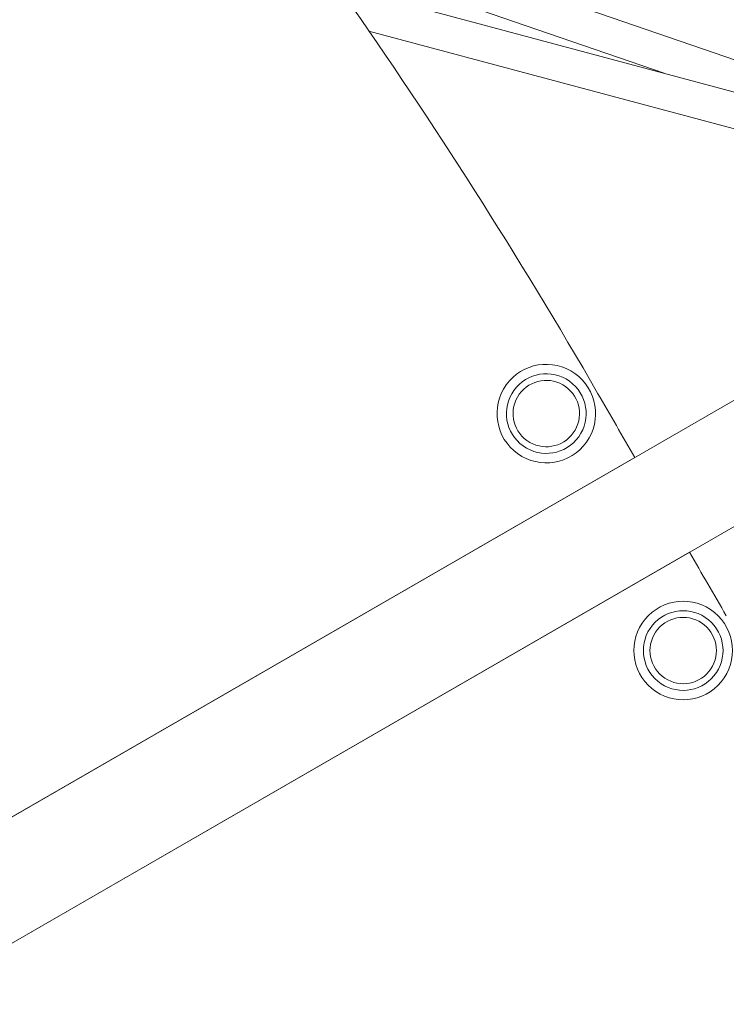
# Model space of a CAD drawing. Units: millimetres. Extents: x -4476 to 9326, y -9435 to 4121.
# Drawn here: x 2358 to 2616, y 214 to 574 of the extents above; entities that cross this region are included whole.
import ezdxf

# ---------------------------------------------------------------- set-up
doc = ezdxf.new("R2010")
doc.units = ezdxf.units.MM
doc.header["$MEASUREMENT"] = 0
doc.layers.add('PRO_Equipment', color=7, linetype='Continuous', lineweight=20)

msp = doc.modelspace()

# ---------------------------------------------------------------- linework, layer by layer
at = {"layer": 'PRO_Equipment'}
for p, q in [((2658.71, 545.39), (2451.84, 616.62)), ((2465.09, 598.31), (2592.95, 554.28)), ((2701.89, 525.09), (2473.64, 586.25)), ((2485.14, 569.71), (2698.52, 512.53)), ((2682.07, 471.54), (1370.38, -285.77)), ((2561.01, 450.55), (2563.39, 446.43)), ((1390.38, -320.41), (2702.07, 436.9)), ((2582.21, 413.89), (1470.24, -228.11)), ((1490.24, -262.75), (2602.21, 379.25))]:
    msp.add_line(p, q, dxfattribs=at)
for centre, radius, start, end in [((2549.37, 430.71), 23, 59.5923, 59.7503), ((2549.91, 429.89), 18, 324.4478, 144.4478), ((2549.91, 429.89), 14.55, 324.4478, 144.4478), ((2549.91, 429.89), 18, 144.4478, 324.4478), ((2549.91, 429.89), 12.13, 324.4478, 144.4478), ((2549.91, 429.89), 14.55, 144.4478, 324.4478), ((2549.91, 429.89), 12.13, 144.4478, 324.4478), ((2599.91, 343.28), 18, 320.5531, 140.5531), ((2599.91, 343.28), 14.55, 320.5531, 140.5531), ((2599.91, 343.28), 18, 140.5531, 320.5531), ((2599.91, 343.28), 12.13, 320.5531, 140.5531), ((2599.91, 343.28), 14.55, 140.5531, 320.5531), ((2599.91, 343.28), 12.13, 140.5531, 320.5531)]:
    msp.add_arc(centre, radius, start, end, dxfattribs=at)
msp.add_open_spline([(2140.04, 942), (2160.46, 926.24), (2200.85, 893.15), (2259.9, 839.02), (2326.75, 770.95), (2399.86, 686.63), (2485.44, 572.75), (2539.83, 487.3), (2568.78, 437.16)], degree=3, knots=[0, 0, 0, 0, 0.125, 0.25, 0.375, 0.5625, 0.75, 1, 1, 1, 1], dxfattribs=at)
for points in [[(2568.78, 437.16), (2573.25, 429.4), (2577.73, 421.64), (2582.21, 413.89)], [(2602.21, 379.25), (2606.69, 371.49), (2611.17, 363.73), (2615.65, 355.97)]]:
    msp.add_open_spline(points, degree=3, dxfattribs=at)

doc.saveas('drawing.dxf')
